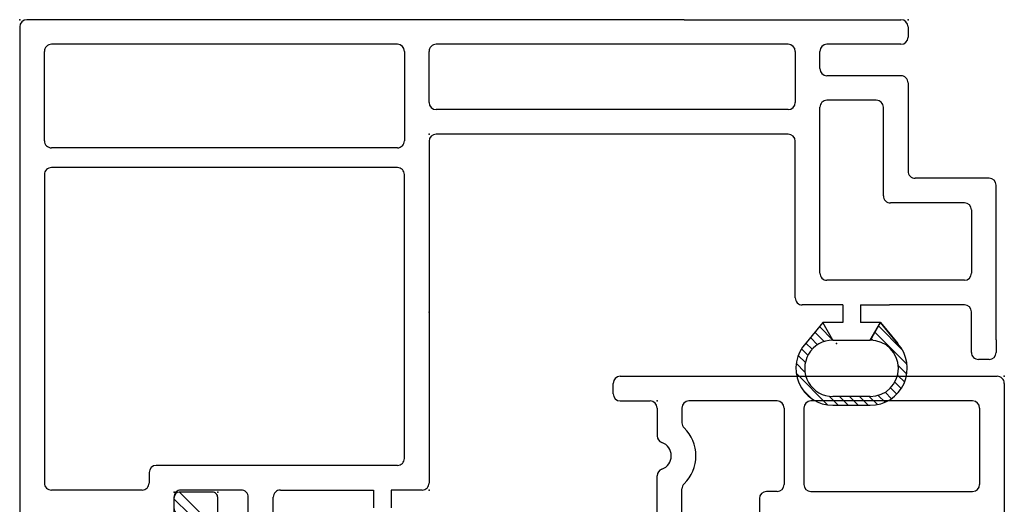
# Model space of a CAD drawing. Extents: x -7.7 to 10.6, y -30 to 3.6.
# Drawn here: x -4 to -1.2, y -28.1 to -26.7 of the extents above; entities that cross this region are included whole.
import ezdxf

# ---------------------------------------------------------------- set-up
doc = ezdxf.new("R2010")
doc.units = 0
doc.header["$MEASUREMENT"] = 0
doc.linetypes.add('C_SOLID_M', pattern=[0])
doc.layers.get('0').update_dxf_attribs({"color": 8, "linetype": 'C_SOLID_M'})
doc.layers.add('DITTOS', color=7, linetype='C_SOLID_M')

# ---------------------------------------------------------------- blocks, each defined once
blk = doc.blocks.new('D_0013_')
at = {"color": 94, "linetype": 'CONTINUOUS'}
for p, q in [((-0.0323, 0.1091), (0.0591, 0.2006)), ((0.0627, 0.1758), (0.0867, 0.1998)), ((-0.06, 0.1251), (0, 0.1744)), ((-0.0502, 0.1195), (0.0172, 0.1869)), ((0.089, 0.1738), (0.1088, 0.1937)), ((0.1093, 0.1658), (0.1275, 0.184)), ((0.1255, 0.1538), (0.1432, 0.1714)), ((0.1381, 0.1381), (0.1562, 0.1562)), ((-0.01, 0.0963), (-0.06, 0.1251)), ((0.1468, 0.1185), (0.1663, 0.138)), ((0.15, 0.0934), (0.173, 0.1164)), ((-0.0144, 0.0988), (-0.0097, 0.1035)), ((0.15, 0.0961), (0.15, -0.0099)), ((0.15, 0.0651), (0.175, 0.0901)), ((0.175, -0.0099), (0.175, 0.0961)), ((0.15, 0.0369), (0.175, 0.0619)), ((0.15, 0.0086), (0.175, 0.0336)), ((0.1493, -0.0204), (0.175, 0.0053)), ((-0.0483, -0.0483), (-0.01, -0.01)), ((0.0841, -0.1139), (0.1741, -0.0239)), ((-0.06, -0.0386), (-0.0023, -0.086)), ((-0.0327, -0.061), (-0.0061, -0.0344)), ((-0.0172, -0.0738), (0.003, -0.0536)), ((-0.0017, -0.0866), (0.016, -0.0689)), ((0.0143, -0.0989), (0.0326, -0.0806)), ((0.1308, -0.0955), (0.1556, -0.0707)), ((0.0332, -0.1082), (0.0533, -0.0881)), ((0.0558, -0.1139), (0.0805, -0.0892))]:
    blk.add_line(p, q, dxfattribs=at)
for centre, radius, start, end in [((0.07, 0.0961), 0.105, 359.9568, 131.7891), ((0.07, 0.0961), 0.08, 359.9998, 179.999), ((0.07, -0.0099), 0.08, 179.8277, 0.0001), ((0.07, -0.0099), 0.105, 226.4476, 0.0001)]:
    blk.add_arc(centre, radius, start, end, dxfattribs=at)
at = {"linetype": 'CONTINUOUS'}
blk.add_point((0, 0), dxfattribs=at).dxf.unprotected_set("ltscale", 0)
blk = doc.blocks.new('D_0012_')
at = {"color": 94, "linetype": 'CONTINUOUS'}
for p, q in [((-0.02, 0), (-2.73, 0)), ((0, -1.3291), (0, -0.02)), ((-0.4396, -0.07), (-1.315, -0.07)), ((-0.3436, -0.07), (-0.0899, -0.07)), ((-1.335, -0.3472), (-1.335, -0.09)), ((-0.4196, -1.0716), (-0.4196, -0.09)), ((-0.3636, -1.0716), (-0.3636, -0.09)), ((-0.0699, -1.0716), (-0.0699, -0.09)), ((-1.285, -0.3672), (-1.315, -0.3672)), ((-1.265, -1.0716), (-1.265, -0.3872)), ((-1.355, -0.4375), (-1.4607, -0.4375)), ((-1.335, -0.6286), (-1.335, -0.4575)), ((-1.438, -0.6486), (-1.355, -0.6486)), ((-1.438, -0.7196), (-1.355, -0.7196)), ((-1.335, -0.7396), (-1.335, -1.0037)), ((-1.335, -1.0037), (-1.385, -1.0037)), ((-1.335, -1.0537), (-1.385, -1.0537)), ((-1.335, -1.1416), (-1.335, -1.0537)), ((-1.245, -1.0916), (-0.4396, -1.0916)), ((-0.0899, -1.0916), (-0.3436, -1.0916)), ((-0.345, -1.1616), (-1.315, -1.1616)), ((-0.235, -1.1616), (-0.0899, -1.1616)), ((-0.325, -2.1806), (-0.325, -1.1816)), ((-0.255, -2.1806), (-0.255, -1.1816)), ((-0.0699, -1.3291), (-0.0699, -1.1816)), ((-0.0699, -2.1806), (-0.0699, -1.3291)), ((0, -1.8854), (0, -1.3291)), ((0, -1.8854), (0, -2.5006)), ((-0.7894, -2.2006), (-0.345, -2.2006)), ((-0.0899, -2.2006), (-0.235, -2.2006)), ((-0.8594, -2.2787), (-0.9171, -2.2314)), ((-0.8094, -2.3355), (-0.8094, -2.2206)), ((-0.9094, -2.3074), (-0.8594, -2.2785)), ((-0.8594, -2.3355), (-0.8594, -2.2787)), ((-0.7394, -2.6806), (-0.7394, -2.2906)), ((-0.7194, -2.2706), (-0.2486, -2.2706)), ((-0.2286, -2.4307), (-0.2286, -2.2906)), ((-0.1589, -2.5006), (-0.1589, -2.2906)), ((-0.1389, -2.2706), (-0.0899, -2.2706)), ((-0.0699, -2.3506), (-0.0699, -2.2906)), ((-1.0944, -2.3075), (-1.0944, -2.4134)), ((-1.0694, -2.4135), (-1.0694, -2.3075)), ((-0.9094, -2.3077), (-0.9094, -2.4135)), ((-0.8094, -2.3355), (-0.8594, -2.3355)), ((-0.0699, -2.5006), (-0.0699, -2.3506)), ((-0.8594, -2.4425), (-0.8594, -2.3855)), ((-0.8094, -2.3855), (-0.8594, -2.3855)), ((-0.8094, -2.3855), (-0.8094, -2.4685)), ((-0.9094, -2.4136), (-0.8594, -2.4425)), ((-0.9195, -2.4918), (-0.8594, -2.4425)), ((-0.5, -2.4507), (-0.2486, -2.4507)), ((-0.8094, -2.6806), (-0.8094, -2.4685)), ((-0.52, -2.6806), (-0.52, -2.4707)), ((-0.45, -2.7506), (-0.45, -2.5406)), ((-0.1789, -2.5206), (-0.43, -2.5206)), ((-0.02, -2.5206), (-0.0499, -2.5206)), ((-0.9441, -2.7006), (-0.8294, -2.7006)), ((-0.54, -2.7006), (-0.7194, -2.7006)), ((-0.9641, -2.7506), (-0.9641, -2.7206)), ((-0.9088, -2.7706), (-0.9441, -2.7706)), ((-0.9088, -2.7706), (-0.47, -2.7706))]:
    blk.add_line(p, q, dxfattribs=at)
for centre, radius, start, end in [((-0.02, -0.02), 0.02, 0.0028, 89.9973), ((-1.315, -0.09), 0.02, 89.9906, 180.0099), ((-0.4396, -0.09), 0.02, 359.9985, 89.9991), ((-0.3436, -0.09), 0.02, 89.9999, 180.0005), ((-0.0899, -0.09), 0.02, 359.9989, 89.9989), ((-1.315, -0.3472), 0.02, 179.9901, 270.0094), ((-1.285, -0.3872), 0.02, 0.001, 90), ((-1.355, -0.4575), 0.02, 359.9966, 90.0038), ((-1.355, -0.6286), 0.02, 269.9936, 0.0018), ((-1.355, -0.7396), 0.02, 359.9939, 90.0038), ((-1.245, -1.0716), 0.02, 180.0007, 270.0007), ((-0.4396, -1.0716), 0.02, 269.998, 359.9992), ((-0.3436, -1.0716), 0.02, 179.9999, 270.001), ((-0.0899, -1.0716), 0.02, 269.9992, 359.9992), ((-1.315, -1.1416), 0.02, 179.9988, 270.0002), ((-0.345, -1.1816), 0.02, 0.0028, 89.9973), ((-0.235, -1.1816), 0.02, 90.0046, 179.9931), ((-0.0899, -1.1816), 0.02, 359.9989, 89.9989), ((-0.9894, -2.3075), 0.105, 46.4484, 179.9991), ((-0.7894, -2.2206), 0.02, 89.9993, 180.0003), ((-0.345, -2.1806), 0.02, 270.0011, 359.9988), ((-0.235, -2.1806), 0.02, 180.0003, 269.9979), ((-0.0899, -2.1806), 0.02, 270.001, 359.9992), ((-0.9894, -2.3075), 0.08, 359.8274, 179.998), ((-0.7194, -2.2906), 0.02, 89.9987, 180), ((-0.2486, -2.2906), 0.02, 0.0025, 90.0026), ((-0.1389, -2.2906), 0.02, 90.0077, 179.9891), ((-0.0899, -2.2906), 0.02, 0.0029, 90.0024), ((-0.9894, -2.4135), 0.105, 179.958, 311.7884), ((-0.9894, -2.4135), 0.08, 180, 359.9991), ((-0.2486, -2.4307), 0.02, 269.9943, 0.0024), ((-0.5, -2.4707), 0.02, 89.999, 179.9992), ((-0.1789, -2.5006), 0.02, 269.985, 0.0117), ((-0.0499, -2.5006), 0.02, 180.0029, 269.9985), ((-0.02, -2.5006), 0.02, 270.0006, 359.9962), ((-0.43, -2.5406), 0.02, 89.999, 179.9992), ((-0.8294, -2.6806), 0.02, 270.0039, 359.9965), ((-0.7194, -2.6806), 0.02, 180.0026, 269.9951), ((-0.54, -2.6806), 0.02, 270.0043, 359.9957), ((-0.9441, -2.7206), 0.02, 89.9987, 180), ((-0.9441, -2.7506), 0.02, 180.0029, 269.9985), ((-0.47, -2.7506), 0.02, 270.0043, 359.9939)]:
    blk.add_arc(centre, radius, start, end, dxfattribs=at)
at = {"linetype": 'CONTINUOUS'}
for p in [(0, 0), (-1.335, -1.1616), (-0.83, -1.1616), (-0.325, -1.1616), (0, -2.5206)]:
    blk.add_point(p, dxfattribs=at).dxf.unprotected_set("ltscale", 0)
at = {"layer": 'DITTOS', "linetype": 'CONTINUOUS', "rotation": 180}
blk.add_blockref('D_0013_', (-0.9194, -2.3174), dxfattribs=at).dxf.unprotected_set("ltscale", 0)
blk = doc.blocks.new('D_0014_')
at = {"color": 94, "linetype": 'CONTINUOUS'}
for p, q in [((-1.09, 0), (-0.02, 0)), ((-1.11, -0.05), (-1.11, -0.02)), ((0, -0.02), (0, -0.41)), ((-1.09, -0.07), (-1.005, -0.07)), ((-0.645, -0.07), (-0.895, -0.07)), ((-0.09, -0.07), (-0.549, -0.07)), ((-0.985, -0.09), (-0.985, -0.1692)), ((-0.915, -0.09), (-0.915, -0.132)), ((-0.625, -0.09), (-0.625, -0.307)), ((-0.569, -0.09), (-0.569, -0.307)), ((-0.07, -0.09), (-0.07, -0.307)), ((-0.985, -0.706), (-0.985, -0.2823)), ((-0.915, -0.4037), (-0.915, -0.3196)), ((-0.645, -0.327), (-0.675, -0.327)), ((-0.549, -0.327), (-0.09, -0.327)), ((-0.695, -0.347), (-0.695, -0.4037))]:
    blk.add_line(p, q, dxfattribs=at)
for centre, radius, start, end in [((-1.09, -0.02), 0.02, 90.0041, 179.9959), ((-0.02, -0.02), 0.02, 359.9943, 90.0015), ((-1.09, -0.05), 0.02, 180.005, 269.9968), ((-1.005, -0.09), 0.02, 0.0041, 89.9959), ((-0.895, -0.09), 0.02, 90.0041, 179.9959), ((-0.645, -0.09), 0.02, 0.0041, 89.9959), ((-0.549, -0.09), 0.02, 90.0041, 179.9959), ((-0.09, -0.09), 0.02, 0.0064, 89.9922), ((-0.895, -0.132), 0.02, 180.0004, 226.1874), ((-0.985, -0.2258), 0.11, 313.8131, 46.1859), ((-0.965, -0.1692), 0.02, 179.9998, 250.5291), ((-0.985, -0.2258), 0.04, 289.4711, 70.5275), ((-0.965, -0.2823), 0.02, 109.4713, 180.0013), ((-0.895, -0.3196), 0.02, 133.8136, 180.0007), ((-0.645, -0.307), 0.02, 270.0032, 359.995), ((-0.549, -0.307), 0.02, 180.005, 269.9968), ((-0.09, -0.307), 0.02, 270.0069, 359.9927), ((-0.675, -0.347), 0.02, 90.0041, 179.9959)]:
    blk.add_arc(centre, radius, start, end, dxfattribs=at)
at = {"linetype": 'CONTINUOUS'}
for p in [(0, 0), (-0.985, -0.07)]:
    blk.add_point(p, dxfattribs=at).dxf.unprotected_set("ltscale", 0)
blk = doc.blocks.new('*X73')
at = {"linetype": 'CONTINUOUS'}
for p, q in [((0, 0.4243), (0.0158, 0.4401)), ((0.7404, 0.3161), (0.8485, 0.4243)), ((0.7865, 0.3976), (0.829, 0.4401)), ((0, 0.2475), (0.1306, 0.3781)), ((0, 0.2828), (0.0953, 0.3781)), ((0.104, 0.3161), (0.166, 0.3781)), ((0.2454, 0.3161), (0.3074, 0.3781)), ((0.2807, 0.3161), (0.3427, 0.3781)), ((0.3161, 0.3161), (0.3781, 0.3781)), ((0.4575, 0.3161), (0.5195, 0.3781)), ((0.4929, 0.3161), (0.5549, 0.3781)), ((0.5282, 0.3161), (0.5902, 0.3781)), ((0.6697, 0.3161), (0.7317, 0.3781)), ((0.705, 0.3161), (0.767, 0.3781)), ((0, 0.2121), (0.062, 0.2741)), ((0, 0.0707), (0.062, 0.1327)), ((0, 0.0354), (0.062, 0.0974)), ((0.0075, 0.0075), (0.0695, 0.0695))]:
    blk.add_line(p, q, dxfattribs=at).dxf.unprotected_set("ltscale", 0)
blk = doc.blocks.new('D_0035_')
at = {"color": 94, "linetype": 'CONTINUOUS'}
for p, q in [((0, 0.015), (0, 0.4251)), ((0.015, 0.4401), (0.047, 0.4401)), ((0.062, 0.3931), (0.062, 0.4251)), ((0.7865, 0.3931), (0.7865, 0.4251)), ((0.8015, 0.4401), (0.8335, 0.4401)), ((0.8485, 0.3311), (0.8485, 0.4251)), ((0.077, 0.3781), (0.7715, 0.3781)), ((0.3433, 0.3161), (0.077, 0.3161)), ((0.3583, 0.3311), (0.3433, 0.3161)), ((0.3583, 0.3311), (0.3733, 0.3161)), ((0.3733, 0.3161), (0.8335, 0.3161)), ((0.062, 0.077), (0.062, 0.3011)), ((0.1357, 0.062), (0.077, 0.062)), ((0.1507, 0.015), (0.1507, 0.047)), ((0.1357, 0), (0.015, 0))]:
    blk.add_line(p, q, dxfattribs=at)
at = {"linetype": 'CONTINUOUS'}
for centre, start, end in [((0.015, 0.4251), 90, 180), ((0.047, 0.4251), 0, 90), ((0.8015, 0.4251), 90, 180), ((0.8335, 0.4251), 0, 90), ((0.077, 0.3931), 180, 270), ((0.7715, 0.3931), 270, 0), ((0.077, 0.3011), 90, 180), ((0.8335, 0.3311), 270, 0), ((0.077, 0.077), 180, 270), ((0.1357, 0.047), 0, 90), ((0.015, 0.015), 180, 270), ((0.1357, 0.015), 270, 0)]:
    blk.add_arc(centre, 0.015, start, end, dxfattribs=at)
for p in [(0, 0.4401), (0.8485, 0.4401), (0.3583, 0.3161), (0.8485, 0.3161), (0, 0)]:
    blk.add_point(p, dxfattribs=at).dxf.unprotected_set("ltscale", 0)
blk.add_blockref('*X73', (0, 0), dxfattribs=at).dxf.unprotected_set("ltscale", 0)
blk = doc.blocks.new('D_0033_')
at = {"linetype": 'CONTINUOUS'}
blk.add_point((0, 0), dxfattribs=at).dxf.unprotected_set("ltscale", 0)
at = {"layer": 'DITTOS', "linetype": 'CONTINUOUS', "rotation": 90.00000000000001}
blk.add_blockref('D_0035_', (0.878, -2.1893), dxfattribs=at).dxf.unprotected_set("ltscale", 0)
blk = doc.blocks.new('D_0011_')
at = {"linetype": 'CONTINUOUS'}
for p in [(0, 0), (0, 0), (0, 0), (0, 0), (-1.335, -1.1616), (-1.335, -1.1616), (-0.83, -1.1616), (-0.83, -1.1616), (-0.325, -1.1616), (-0.325, -1.1616), (-1.082, -1.8089), (-1.012, -2.7939), (-1.012, -2.7939)]:
    blk.add_point(p, dxfattribs=at).dxf.unprotected_set("ltscale", 0)
at = {"layer": 'DITTOS', "linetype": 'CONTINUOUS'}
blk.add_blockref('D_0012_', (0, 0), dxfattribs=at).dxf.unprotected_set("ltscale", 0)
at = {"layer": 'DITTOS', "linetype": 'CONTINUOUS', "rotation": 270}
for name, p in [('D_0033_', (0, 0)), ('D_0014_', (-1.012, -2.7939))]:
    blk.add_blockref(name, p, dxfattribs=at).dxf.unprotected_set("ltscale", 0)
blk = doc.blocks.new('D_0009_')
at = {"linetype": 'CONTINUOUS'}
blk.add_point((0, 0), dxfattribs=at).dxf.unprotected_set("ltscale", 0)
blk.add_point((0, 0), dxfattribs=at).dxf.unprotected_set("ltscale", 0)
blk.add_point((0, 0), dxfattribs=at).dxf.unprotected_set("ltscale", 0)
blk.add_point((0, 0), dxfattribs=at).dxf.unprotected_set("ltscale", 0)
at = {"layer": 'DITTOS', "linetype": 'CONTINUOUS', "xscale": -1, "rotation": 269.9999999999998}
blk.add_blockref('D_0011_', (0, 0), dxfattribs=at).dxf.unprotected_set("ltscale", 0)
blk = doc.blocks.new('D_0037_')
at = {"linetype": 'CONTINUOUS'}
blk.add_point((-9.9798, 0), dxfattribs=at).dxf.unprotected_set("ltscale", 0)
at = {"layer": 'DITTOS', "linetype": 'CONTINUOUS', "xscale": -1, "rotation": 359.9999999999998}
blk.add_blockref('D_0009_', (-9.9798, 0), dxfattribs=at).dxf.unprotected_set("ltscale", 0)

msp = doc.modelspace()

# ---------------------------------------------------------------- block references
at = {"layer": 'DITTOS', "linetype": 'CONTINUOUS'}
msp.add_blockref('D_0037_', (6.0264, -26.6758), dxfattribs=at).dxf.unprotected_set("ltscale", 0)

doc.saveas('drawing.dxf')
